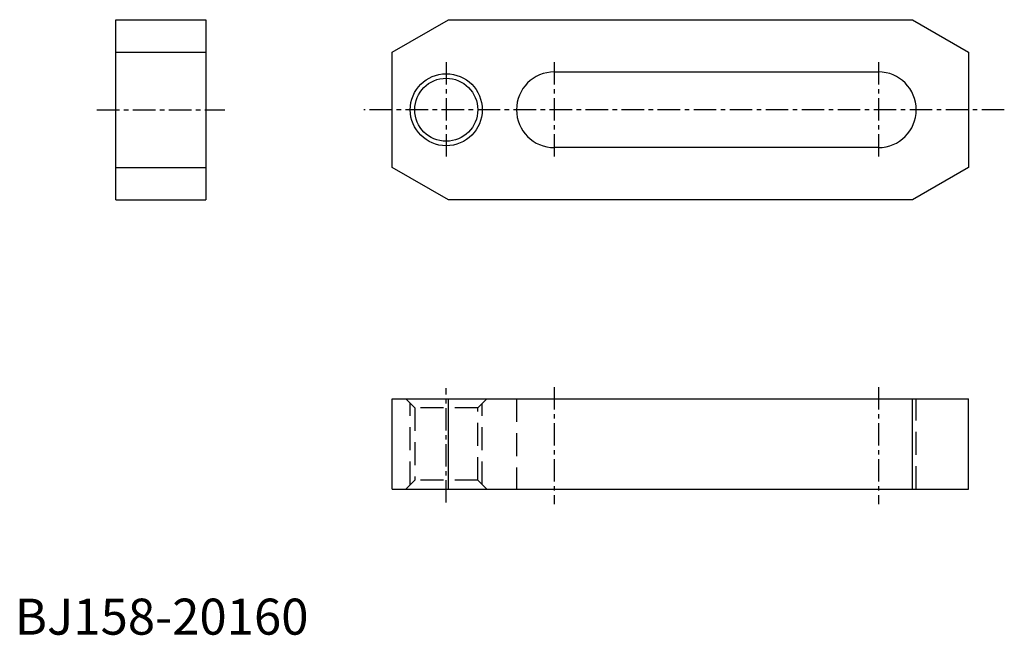
# Model space of a CAD drawing. Extents: x 1 to 275, y 0 to 171.
import ezdxf

# ---------------------------------------------------------------- set-up
doc = ezdxf.new("R2010")
doc.units = 0
doc.header["$LTSCALE"] = 5
doc.linetypes.add('CENTER', pattern=[2, 1.25, -0.25, 0.25, -0.25])
doc.linetypes.add('HIDDEN', pattern=[1.905, 1.27, -0.635])
doc.layers.get('0').update_dxf_attribs({"linetype": 'CONTINUOUS'})
for name, color, linetype in [('1', 1, 'CENTER'), ('2', 2, 'HIDDEN'), ('3', 3, 'CONTINUOUS')]:
    doc.layers.add(name, color=color, linetype=linetype)
doc.styles.add('STANDARD1', font='txt')

msp = doc.modelspace()

# ---------------------------------------------------------------- linework, layer by layer
for p, q in [((28.09, 170.71), (53.09, 170.71)), ((28.09, 120.71), (28.09, 170.71)), ((53.09, 170.71), (53.09, 120.71)), ((104.82, 161.71), (120.41, 170.71)), ((120.41, 170.71), (249.24, 170.71)), ((249.24, 170.71), (264.82, 161.71)), ((28.09, 161.71), (53.09, 161.71)), ((104.82, 129.71), (104.82, 161.71)), ((264.82, 161.71), (264.82, 129.71)), ((149.82, 156.21), (239.82, 156.21)), ((239.82, 135.21), (149.82, 135.21)), ((28.09, 129.71), (53.09, 129.71)), ((120.41, 120.71), (104.82, 129.71)), ((264.82, 129.71), (249.24, 120.71)), ((28.09, 120.71), (53.09, 120.71)), ((249.24, 120.71), (120.41, 120.71)), ((104.82, 40.43), (104.82, 65.43)), ((104.82, 65.43), (264.82, 65.43)), ((120.41, 40.43), (120.41, 65.43)), ((249.24, 40.43), (249.24, 65.43)), ((264.82, 40.43), (264.82, 65.43)), ((104.82, 40.43), (264.82, 40.43))]:
    msp.add_line(p, q)
msp.add_circle((119.82, 145.71), 8.75)
for centre, start, end in [((149.82, 145.71), 90, 270), ((239.82, 145.71), 270, 90)]:
    msp.add_arc(centre, 10.5, start, end)
at = {"layer": '1'}
for p, q in [((119.82, 158.96), (119.82, 132.46)), ((149.82, 158.96), (149.82, 132.46)), ((239.82, 158.96), (239.82, 132.46)), ((22.82, 145.71), (58.36, 145.71)), ((274.77, 145.71), (96.94, 145.71)), ((119.82, 36.65), (119.82, 68.45)), ((149.82, 68.74), (149.82, 36.24)), ((239.82, 68.74), (239.82, 36.24))]:
    msp.add_line(p, q, dxfattribs=at)
at = {"layer": '2'}
for p, q in [((108.57, 65.43), (111.07, 62.93)), ((109.82, 41.68), (109.82, 64.18)), ((111.07, 62.93), (111.07, 42.93)), ((128.57, 62.93), (111.07, 62.93)), ((128.57, 62.93), (131.07, 65.43)), ((128.57, 42.93), (128.57, 62.93)), ((129.82, 41.68), (129.82, 64.18)), ((139.32, 65.43), (139.32, 40.43)), ((250.32, 40.43), (250.32, 65.43)), ((111.07, 42.93), (108.57, 40.43)), ((128.57, 42.93), (111.07, 42.93)), ((131.07, 40.43), (128.57, 42.93))]:
    msp.add_line(p, q, dxfattribs=at)
at = {"layer": '3'}
msp.add_circle((119.82, 145.71), 10, dxfattribs=at)

# ---------------------------------------------------------------- texts
at = {"color": 3, "style": 'STANDARD1'}
msp.add_text('BJ158-20160', height=10, dxfattribs=at).set_placement((0, 0))

doc.saveas('drawing.dxf')
